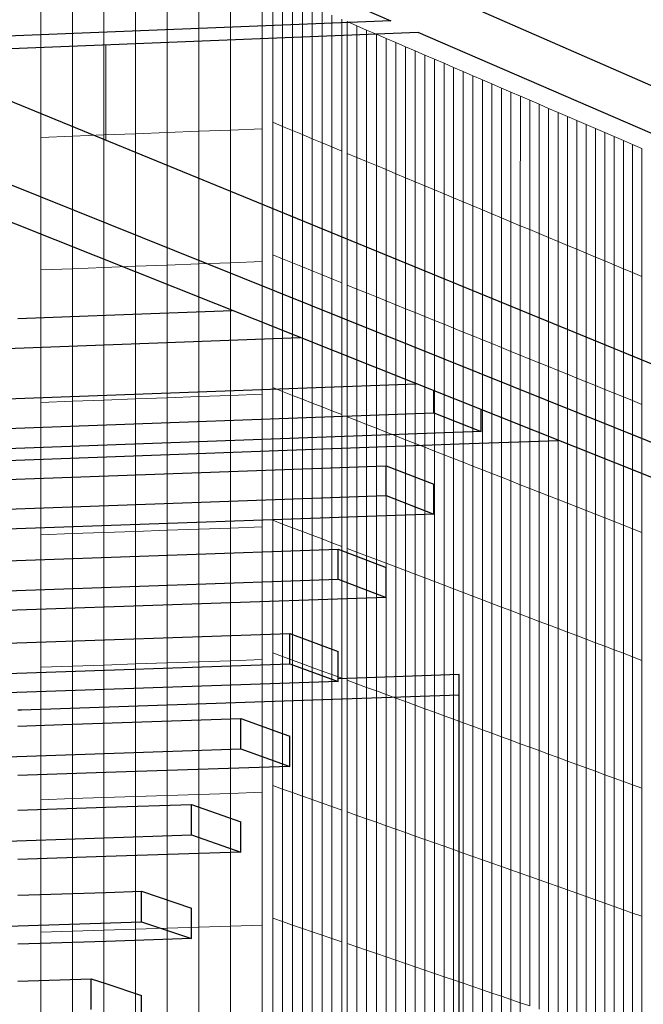
# Model space of a CAD drawing. Units: inches. Extents: x -8712 to 11808, y -1946 to 13938.
# Drawn here: x -305 to -25, y 1556 to 1998 of the extents above; entities that cross this region are included whole.
import ezdxf

# ---------------------------------------------------------------- set-up
doc = ezdxf.new("R2010")
doc.units = ezdxf.units.IN
doc.header["$LTSCALE"] = 2
doc.header["$MEASUREMENT"] = 0
for name, color, linetype in [('_ans', 252, 'Continuous'), ('_bt_stahl_outline', 251, 'Continuous'), ('_bt_stg', 251, 'Continuous')]:
    doc.layers.add(name, color=color, linetype=linetype)
doc.layers.add('_bt_gitter_VAR_3', color=7, linetype='Continuous', lineweight=5, true_color=0xc8c8cb)
doc.layers.add('_bt_gitter_VAR_3_treppe', color=7, linetype='Continuous', lineweight=5, true_color=0xc8c8cb)

msp = doc.modelspace()

# ---------------------------------------------------------------- linework, layer by layer
for p, q in [((-107.88, 1704.18), (-162.04, 1702.33)), ((-162.04, 1701.11), (-162.04, 1702.33)), ((-107.88, 1694.98), (-107.88, 1704.18)), ((-107.88, 1680.33), (-107.88, 1694.98)), ((-107.88, 1209.44), (-107.88, 1680.33))]:
    msp.add_line(p, q)
at = {"layer": '_ans'}
for p, q in [((-107.88, 1694.98), (-303.98, 1688.3)), ((-303.98, 1688.3), (-305.69, 1688.25))]:
    msp.add_line(p, q, dxfattribs=at)
at = {"layer": '_bt_gitter_VAR_3'}
for p, q in [((-191.43, 1951.9), (-191.43, 2011.4)), ((-186.98, 1950.05), (-186.98, 2009.48)), ((-182.54, 1948.19), (-182.54, 2007.57)), ((-178.12, 1946.34), (-178.12, 2005.66)), ((-173.7, 1944.49), (-173.69, 2003.76)), ((-169.28, 1942.65), (-169.28, 2001.86)), ((-164.88, 1940.81), (-164.88, 1999.96)), ((-160.48, 1938.97), (-160.48, 1998.07)), ((-158.07, 1937.96), (-158.07, 1997.03)), ((-158.07, 1997.03), (-153.68, 1995.14)), ((-153.68, 1995.14), (-149.31, 1993.26)), ((-153.68, 1936.13), (-153.68, 1995.14)), ((-149.31, 1934.3), (-149.31, 1993.26)), ((-149.31, 1993.26), (-144.94, 1991.38)), ((-144.94, 1932.48), (-144.94, 1991.38)), ((-144.94, 1991.38), (-140.59, 1989.5)), ((-140.59, 1930.66), (-140.59, 1989.5)), ((-140.59, 1989.5), (-136.24, 1987.63)), ((-136.24, 1928.84), (-136.24, 1987.63)), ((-136.24, 1987.63), (-131.89, 1985.76)), ((-131.89, 1927.03), (-131.89, 1985.76)), ((-131.89, 1985.76), (-127.56, 1983.89)), ((-127.56, 1925.21), (-127.56, 1983.89)), ((-127.56, 1983.89), (-123.24, 1982.03)), ((-123.24, 1982.03), (-118.92, 1980.17)), ((-123.24, 1923.41), (-123.24, 1982.03)), ((-118.92, 1980.17), (-114.61, 1978.32)), ((-118.92, 1921.6), (-118.92, 1980.17)), ((-114.61, 1919.8), (-114.61, 1978.32)), ((-114.61, 1978.32), (-110.31, 1976.46)), ((-110.31, 1918.01), (-110.31, 1976.46)), ((-110.31, 1976.46), (-106.01, 1974.61)), ((-106.02, 1916.21), (-106.01, 1974.61)), ((-106.01, 1974.61), (-101.73, 1972.77)), ((-101.73, 1914.42), (-101.73, 1972.77)), ((-101.73, 1972.77), (-97.45, 1970.93)), ((-97.45, 1912.63), (-97.45, 1970.93)), ((-97.45, 1970.93), (-93.18, 1969.09)), ((-93.18, 1969.09), (-88.92, 1967.25)), ((-93.18, 1910.85), (-93.18, 1969.09)), ((-88.92, 1909.07), (-88.92, 1967.25)), ((-88.92, 1967.25), (-84.67, 1965.42)), ((-84.67, 1965.42), (-80.42, 1963.59)), ((-84.67, 1907.29), (-84.67, 1965.42)), ((-80.42, 1963.59), (-76.19, 1961.77)), ((-80.43, 1905.52), (-80.42, 1963.59)), ((-76.19, 1903.75), (-76.19, 1961.77)), ((-76.19, 1961.77), (-71.96, 1959.95)), ((-71.96, 1901.98), (-71.96, 1959.95)), ((-71.96, 1959.95), (-67.74, 1958.13)), ((-67.74, 1900.21), (-67.74, 1958.13)), ((-67.74, 1958.13), (-63.52, 1956.32)), ((-63.52, 1956.32), (-59.32, 1954.5)), ((-63.52, 1898.45), (-63.52, 1956.32)), ((-191.43, 1951.9), (-186.98, 1950.05)), ((-191.43, 1892.41), (-191.43, 1951.9)), ((-59.32, 1896.7), (-59.32, 1954.5)), ((-59.32, 1954.5), (-55.12, 1952.7)), ((-55.12, 1894.94), (-55.12, 1952.7)), ((-55.12, 1952.7), (-50.93, 1950.89)), ((-186.98, 1950.05), (-182.54, 1948.19)), ((-186.98, 1890.61), (-186.98, 1950.05)), ((-182.54, 1948.19), (-178.12, 1946.34)), ((-182.54, 1888.81), (-182.54, 1948.19)), ((-50.93, 1893.19), (-50.93, 1950.89)), ((-50.93, 1950.89), (-46.75, 1949.09)), ((-46.75, 1949.09), (-42.57, 1947.29)), ((-46.75, 1891.44), (-46.75, 1949.09)), ((-42.57, 1947.29), (-38.4, 1945.5)), ((-42.57, 1889.7), (-42.57, 1947.29)), ((-178.12, 1946.34), (-173.7, 1944.49)), ((-178.12, 1887.02), (-178.12, 1946.34)), ((-173.7, 1944.49), (-169.28, 1942.65)), ((-173.7, 1885.23), (-173.7, 1944.49)), ((-38.4, 1887.96), (-38.4, 1945.5)), ((-38.4, 1945.5), (-34.24, 1943.71)), ((-34.24, 1943.71), (-30.09, 1941.92)), ((-34.24, 1886.22), (-34.24, 1943.71)), ((-169.28, 1883.44), (-169.28, 1942.65)), ((-169.28, 1942.65), (-164.88, 1940.81)), ((-164.88, 1940.81), (-160.48, 1938.97)), ((-164.88, 1881.66), (-164.88, 1940.81)), ((-160.48, 1879.88), (-160.48, 1938.97)), ((-30.09, 1941.92), (-25.95, 1940.14)), ((-30.09, 1884.48), (-30.09, 1941.92)), ((-25.95, 1882.75), (-25.95, 1940.14)), ((-158.07, 1937.96), (-153.68, 1936.13)), ((-158.07, 1878.9), (-158.07, 1937.96)), ((-153.68, 1877.12), (-153.68, 1936.13)), ((-153.68, 1936.13), (-149.31, 1934.3)), ((-149.31, 1875.35), (-149.31, 1934.3)), ((-149.31, 1934.3), (-144.94, 1932.48)), ((-144.94, 1873.58), (-144.94, 1932.48)), ((-144.94, 1932.48), (-140.59, 1930.66)), ((-140.59, 1930.66), (-136.24, 1928.84)), ((-140.59, 1871.81), (-140.59, 1930.66)), ((-136.24, 1870.05), (-136.24, 1928.84)), ((-136.24, 1928.84), (-131.89, 1927.03)), ((-131.89, 1927.03), (-127.56, 1925.21)), ((-131.89, 1868.29), (-131.89, 1927.03)), ((-127.56, 1925.21), (-123.24, 1923.41)), ((-127.56, 1866.54), (-127.56, 1925.21)), ((-123.24, 1864.78), (-123.24, 1923.41)), ((-123.24, 1923.41), (-118.92, 1921.6)), ((-118.92, 1863.04), (-118.92, 1921.6)), ((-118.92, 1921.6), (-114.61, 1919.8)), ((-114.61, 1861.29), (-114.61, 1919.8)), ((-114.61, 1919.8), (-110.31, 1918.01)), ((-110.31, 1918.01), (-106.02, 1916.21)), ((-110.31, 1859.55), (-110.31, 1918.01)), ((-106.02, 1857.81), (-106.02, 1916.21)), ((-106.02, 1916.21), (-101.73, 1914.42)), ((-101.73, 1914.42), (-97.45, 1912.63)), ((-101.73, 1856.07), (-101.73, 1914.42)), ((-97.45, 1912.63), (-93.18, 1910.85)), ((-97.45, 1854.34), (-97.45, 1912.63)), ((-93.18, 1910.85), (-88.92, 1909.07)), ((-93.18, 1852.61), (-93.18, 1910.85)), ((-88.92, 1850.88), (-88.92, 1909.07)), ((-88.92, 1909.07), (-84.67, 1907.29)), ((-84.67, 1907.29), (-80.43, 1905.52)), ((-84.67, 1849.16), (-84.67, 1907.29)), ((-80.43, 1847.44), (-80.43, 1905.52)), ((-80.43, 1905.52), (-76.19, 1903.75)), ((-76.19, 1903.75), (-71.96, 1901.98)), ((-76.19, 1845.72), (-76.19, 1903.75)), ((-71.96, 1844.01), (-71.96, 1901.98)), ((-71.96, 1901.98), (-67.74, 1900.21)), ((-67.74, 1900.21), (-63.52, 1898.45)), ((-67.74, 1842.3), (-67.74, 1900.21)), ((-63.52, 1840.59), (-63.52, 1898.45)), ((-63.52, 1898.45), (-59.32, 1896.7)), ((-59.32, 1838.89), (-59.32, 1896.7)), ((-59.32, 1896.7), (-55.12, 1894.94)), ((-55.12, 1837.19), (-55.12, 1894.94)), ((-55.12, 1894.94), (-50.93, 1893.19)), ((-191.43, 1832.92), (-191.43, 1892.41)), ((-191.43, 1892.41), (-186.98, 1890.61)), ((-186.98, 1831.18), (-186.98, 1890.61)), ((-186.98, 1890.61), (-182.54, 1888.81)), ((-50.93, 1893.19), (-46.75, 1891.44)), ((-50.93, 1835.49), (-50.93, 1893.19)), ((-46.75, 1891.44), (-42.57, 1889.7)), ((-46.75, 1833.8), (-46.75, 1891.44)), ((-182.54, 1829.44), (-182.54, 1888.81)), ((-182.54, 1888.81), (-178.12, 1887.02)), ((-178.12, 1827.7), (-178.12, 1887.02)), ((-178.12, 1887.02), (-173.7, 1885.23)), ((-42.57, 1832.1), (-42.57, 1889.7)), ((-42.57, 1889.7), (-38.4, 1887.96)), ((-38.4, 1887.96), (-34.24, 1886.22)), ((-38.4, 1830.42), (-38.4, 1887.96)), ((-34.24, 1886.22), (-30.09, 1884.48)), ((-34.24, 1828.73), (-34.24, 1886.22)), ((-173.7, 1885.23), (-169.28, 1883.44)), ((-173.7, 1825.96), (-173.7, 1885.23)), ((-169.28, 1883.44), (-164.88, 1881.66)), ((-169.28, 1824.23), (-169.28, 1883.44)), ((-164.88, 1822.5), (-164.88, 1881.66)), ((-164.88, 1881.66), (-160.48, 1879.88)), ((-30.09, 1884.48), (-25.95, 1882.75)), ((-30.09, 1827.05), (-30.09, 1884.48)), ((-25.95, 1825.37), (-25.95, 1882.75)), ((-160.48, 1820.78), (-160.48, 1879.88)), ((-158.07, 1878.9), (-153.68, 1877.12)), ((-158.07, 1819.83), (-158.07, 1878.9)), ((-153.68, 1877.12), (-149.31, 1875.35)), ((-153.68, 1818.11), (-153.68, 1877.12)), ((-149.31, 1875.35), (-144.94, 1873.58)), ((-149.31, 1816.39), (-149.31, 1875.35)), ((-144.94, 1814.68), (-144.94, 1873.58)), ((-144.94, 1873.58), (-140.59, 1871.81)), ((-140.59, 1871.81), (-136.24, 1870.05)), ((-140.59, 1812.97), (-140.59, 1871.81)), ((-136.24, 1811.26), (-136.24, 1870.05)), ((-136.24, 1870.05), (-131.89, 1868.29)), ((-131.89, 1868.29), (-127.56, 1866.54)), ((-131.89, 1809.56), (-131.89, 1868.29)), ((-127.56, 1807.86), (-127.56, 1866.54)), ((-127.56, 1866.54), (-123.24, 1864.78)), ((-123.24, 1806.16), (-123.24, 1864.78)), ((-123.24, 1864.78), (-118.92, 1863.04)), ((-118.92, 1863.04), (-114.61, 1861.29)), ((-118.92, 1804.47), (-118.92, 1863.04)), ((-114.61, 1802.78), (-114.61, 1861.29)), ((-114.61, 1861.29), (-110.31, 1859.55)), ((-110.31, 1859.55), (-106.02, 1857.81)), ((-110.31, 1801.09), (-110.31, 1859.55)), ((-106.02, 1857.81), (-101.73, 1856.07)), ((-106.02, 1799.4), (-106.02, 1857.81)), ((-101.73, 1856.07), (-97.45, 1854.34)), ((-101.73, 1797.72), (-101.73, 1856.07)), ((-97.45, 1854.34), (-93.18, 1852.61)), ((-97.45, 1796.05), (-97.45, 1854.34)), ((-93.18, 1852.61), (-88.92, 1850.88)), ((-93.18, 1794.37), (-93.18, 1852.61)), ((-88.92, 1792.7), (-88.92, 1850.88)), ((-88.92, 1850.88), (-84.67, 1849.16)), ((-84.67, 1849.16), (-80.43, 1847.44)), ((-84.67, 1791.03), (-84.67, 1849.16)), ((-80.43, 1789.36), (-80.43, 1847.44)), ((-80.43, 1847.44), (-76.19, 1845.72)), ((-76.19, 1845.72), (-71.96, 1844.01)), ((-76.19, 1787.7), (-76.19, 1845.72)), ((-71.96, 1786.04), (-71.96, 1844.01)), ((-71.96, 1844.01), (-67.74, 1842.3)), ((-67.74, 1842.3), (-63.52, 1840.59)), ((-67.74, 1784.38), (-67.74, 1842.3)), ((-63.52, 1782.73), (-63.52, 1840.59)), ((-63.52, 1840.59), (-59.32, 1838.89)), ((-59.32, 1838.89), (-55.12, 1837.19)), ((-59.32, 1781.08), (-59.32, 1838.89)), ((-55.12, 1837.19), (-50.93, 1835.49)), ((-55.12, 1779.43), (-55.12, 1837.19)), ((-191.43, 1832.92), (-186.98, 1831.18)), ((-191.43, 1773.43), (-191.43, 1832.92)), ((-50.93, 1777.79), (-50.93, 1835.49)), ((-50.93, 1835.49), (-46.75, 1833.8)), ((-46.75, 1776.15), (-46.75, 1833.8)), ((-46.75, 1833.8), (-42.57, 1832.1)), ((-186.98, 1831.18), (-182.54, 1829.44)), ((-186.98, 1771.74), (-186.98, 1831.18)), ((-182.54, 1829.44), (-178.12, 1827.7)), ((-182.54, 1770.06), (-182.54, 1829.44)), ((-42.57, 1832.1), (-38.4, 1830.42)), ((-42.57, 1774.51), (-42.57, 1832.1)), ((-38.4, 1830.42), (-34.24, 1828.73)), ((-38.4, 1772.87), (-38.4, 1830.42)), ((-34.24, 1828.73), (-30.09, 1827.05)), ((-34.24, 1771.24), (-34.24, 1828.73)), ((-178.12, 1827.7), (-173.7, 1825.96)), ((-178.12, 1768.38), (-178.12, 1827.7)), ((-173.7, 1766.7), (-173.7, 1825.96)), ((-173.7, 1825.96), (-169.28, 1824.23)), ((-169.28, 1765.02), (-169.28, 1824.23)), ((-169.28, 1824.23), (-164.88, 1822.5)), ((-30.09, 1827.05), (-25.95, 1825.37)), ((-30.09, 1769.61), (-30.09, 1827.05)), ((-25.95, 1767.99), (-25.95, 1825.37)), ((-164.88, 1822.5), (-160.48, 1820.78)), ((-164.88, 1763.35), (-164.88, 1822.5)), ((-160.48, 1761.68), (-160.48, 1820.78)), ((-158.07, 1819.83), (-153.68, 1818.11)), ((-158.07, 1760.76), (-158.07, 1819.83)), ((-153.68, 1818.11), (-149.31, 1816.39)), ((-153.68, 1759.1), (-153.68, 1818.11)), ((-149.31, 1757.44), (-149.31, 1816.39)), ((-149.31, 1816.39), (-144.94, 1814.68)), ((-144.94, 1814.68), (-140.59, 1812.97)), ((-144.94, 1755.78), (-144.94, 1814.68)), ((-140.59, 1812.97), (-136.24, 1811.26)), ((-140.59, 1754.13), (-140.59, 1812.97)), ((-136.24, 1811.26), (-131.89, 1809.56)), ((-136.24, 1752.48), (-136.24, 1811.26)), ((-131.89, 1809.56), (-127.56, 1807.86)), ((-131.89, 1750.83), (-131.89, 1809.56)), ((-127.56, 1807.86), (-123.24, 1806.16)), ((-127.56, 1749.18), (-127.56, 1807.86)), ((-123.24, 1747.54), (-123.24, 1806.16)), ((-123.24, 1806.16), (-118.92, 1804.47)), ((-118.92, 1745.9), (-118.92, 1804.47)), ((-118.92, 1804.47), (-114.61, 1802.78)), ((-114.61, 1802.78), (-110.31, 1801.09)), ((-114.61, 1744.26), (-114.61, 1802.78)), ((-110.31, 1742.63), (-110.31, 1801.09)), ((-110.31, 1801.09), (-106.02, 1799.4)), ((-106.02, 1741), (-106.02, 1799.4)), ((-106.02, 1799.4), (-101.73, 1797.72)), ((-101.73, 1739.37), (-101.73, 1797.72)), ((-101.73, 1797.72), (-97.45, 1796.05)), ((-97.45, 1737.75), (-97.45, 1796.05)), ((-97.45, 1796.05), (-93.18, 1794.37)), ((-93.18, 1794.37), (-88.92, 1792.7)), ((-93.18, 1736.13), (-93.18, 1794.37)), ((-88.92, 1792.7), (-84.67, 1791.03)), ((-88.92, 1734.51), (-88.92, 1792.7)), ((-84.67, 1791.03), (-80.43, 1789.36)), ((-84.67, 1732.9), (-84.67, 1791.03)), ((-80.43, 1731.29), (-80.43, 1789.36)), ((-80.43, 1789.36), (-76.19, 1787.7)), ((-76.19, 1729.68), (-76.19, 1787.7)), ((-76.19, 1787.7), (-71.96, 1786.04)), ((-71.96, 1728.07), (-71.96, 1786.04)), ((-71.96, 1786.04), (-67.74, 1784.38)), ((-67.74, 1784.38), (-63.52, 1782.73)), ((-67.74, 1726.47), (-67.74, 1784.38)), ((-63.52, 1782.73), (-59.32, 1781.08)), ((-63.52, 1724.87), (-63.52, 1782.73)), ((-59.32, 1781.08), (-55.12, 1779.43)), ((-59.32, 1723.27), (-59.32, 1781.08)), ((-55.12, 1721.68), (-55.12, 1779.43)), ((-55.12, 1779.43), (-50.93, 1777.79)), ((-50.93, 1777.79), (-46.75, 1776.15)), ((-50.93, 1720.09), (-50.93, 1777.79)), ((-46.75, 1718.5), (-46.75, 1776.15)), ((-46.75, 1776.15), (-42.57, 1774.51)), ((-191.43, 1713.94), (-191.43, 1773.43)), ((-191.43, 1773.43), (-186.98, 1771.74)), ((-186.98, 1771.74), (-182.54, 1770.06)), ((-186.98, 1712.31), (-186.98, 1771.74)), ((-42.57, 1774.51), (-38.4, 1772.87)), ((-42.57, 1716.91), (-42.57, 1774.51)), ((-38.4, 1772.87), (-34.24, 1771.24)), ((-38.4, 1715.33), (-38.4, 1772.87)), ((-34.24, 1771.24), (-30.09, 1769.61)), ((-34.24, 1713.75), (-34.24, 1771.24)), ((-182.54, 1770.06), (-178.12, 1768.38)), ((-182.54, 1710.68), (-182.54, 1770.06)), ((-178.12, 1709.05), (-178.12, 1768.38)), ((-178.12, 1768.38), (-173.7, 1766.7)), ((-173.7, 1766.7), (-169.28, 1765.02)), ((-173.7, 1707.43), (-173.7, 1766.7)), ((-30.09, 1712.18), (-30.09, 1769.61)), ((-30.09, 1769.61), (-25.95, 1767.99)), ((-25.95, 1710.6), (-25.95, 1767.99)), ((-169.28, 1705.81), (-169.28, 1765.02)), ((-169.28, 1765.02), (-164.88, 1763.35)), ((-164.88, 1763.35), (-160.48, 1761.68)), ((-164.88, 1704.2), (-164.88, 1763.35)), ((-160.48, 1702.58), (-160.48, 1761.68)), ((-158.07, 1760.76), (-153.68, 1759.1)), ((-158.07, 1701.7), (-158.07, 1760.76)), ((-153.68, 1700.09), (-153.68, 1759.1)), ((-153.68, 1759.1), (-149.31, 1757.44)), ((-149.31, 1698.48), (-149.31, 1757.44)), ((-149.31, 1757.44), (-144.94, 1755.78)), ((-144.94, 1696.88), (-144.94, 1755.78)), ((-144.94, 1755.78), (-140.59, 1754.13)), ((-140.59, 1695.28), (-140.59, 1754.13)), ((-140.59, 1754.13), (-136.24, 1752.48)), ((-136.24, 1693.69), (-136.24, 1752.48)), ((-136.24, 1752.48), (-131.89, 1750.83)), ((-131.89, 1692.09), (-131.89, 1750.83)), ((-131.89, 1750.83), (-127.56, 1749.18)), ((-127.56, 1749.18), (-123.24, 1747.54)), ((-127.56, 1690.5), (-127.56, 1749.18)), ((-123.24, 1747.54), (-118.92, 1745.9)), ((-123.24, 1688.92), (-123.24, 1747.54)), ((-118.92, 1687.33), (-118.92, 1745.9)), ((-118.92, 1745.9), (-114.61, 1744.26)), ((-114.61, 1685.75), (-114.61, 1744.26)), ((-114.61, 1744.26), (-110.31, 1742.63)), ((-110.31, 1684.17), (-110.31, 1742.63)), ((-110.31, 1742.63), (-106.02, 1741)), ((-106.02, 1741), (-101.73, 1739.37)), ((-106.02, 1682.6), (-106.02, 1741)), ((-101.73, 1739.37), (-97.45, 1737.75)), ((-101.73, 1681.03), (-101.73, 1739.37)), ((-97.45, 1679.46), (-97.45, 1737.75)), ((-97.45, 1737.75), (-93.18, 1736.13)), ((-93.18, 1677.89), (-93.18, 1736.13)), ((-93.18, 1736.13), (-88.92, 1734.51)), ((-88.92, 1676.33), (-88.92, 1734.51)), ((-88.92, 1734.51), (-84.67, 1732.9)), ((-84.67, 1674.77), (-84.67, 1732.9)), ((-84.67, 1732.9), (-80.43, 1731.29)), ((-80.43, 1673.21), (-80.43, 1731.29)), ((-80.43, 1731.29), (-76.19, 1729.68)), ((-76.19, 1671.65), (-76.19, 1729.68)), ((-76.19, 1729.68), (-71.96, 1728.07)), ((-71.96, 1728.07), (-67.74, 1726.47)), ((-71.96, 1670.1), (-71.96, 1728.07)), ((-67.74, 1726.47), (-63.52, 1724.87)), ((-67.74, 1668.55), (-67.74, 1726.47)), ((-63.52, 1667.01), (-63.52, 1724.87)), ((-63.52, 1724.87), (-59.32, 1723.27)), ((-59.32, 1665.46), (-59.32, 1723.27)), ((-59.32, 1723.27), (-55.12, 1721.68)), ((-55.12, 1721.68), (-50.93, 1720.09)), ((-55.12, 1663.92), (-55.12, 1721.68)), ((-50.93, 1720.09), (-46.75, 1718.5)), ((-50.93, 1662.39), (-50.93, 1720.09)), ((-46.75, 1718.5), (-42.57, 1716.91)), ((-46.75, 1660.85), (-46.75, 1718.5)), ((-191.43, 1713.94), (-186.98, 1712.31)), ((-191.43, 1654.45), (-191.43, 1713.94)), ((-42.57, 1659.32), (-42.57, 1716.91)), ((-42.57, 1716.91), (-38.4, 1715.33)), ((-38.4, 1715.33), (-34.24, 1713.75)), ((-38.4, 1657.79), (-38.4, 1715.33)), ((-34.24, 1656.26), (-34.24, 1713.75)), ((-34.24, 1713.75), (-30.09, 1712.18)), ((-186.98, 1712.31), (-182.54, 1710.68)), ((-186.98, 1652.87), (-186.98, 1712.31)), ((-182.54, 1651.3), (-182.54, 1710.68)), ((-182.54, 1710.68), (-178.12, 1709.05)), ((-178.12, 1649.73), (-178.12, 1709.05)), ((-178.12, 1709.05), (-173.7, 1707.43)), ((-30.09, 1654.74), (-30.09, 1712.18)), ((-30.09, 1712.18), (-25.95, 1710.6)), ((-25.95, 1653.22), (-25.95, 1710.6)), ((-173.7, 1707.43), (-169.28, 1705.81)), ((-173.7, 1648.17), (-173.7, 1707.43)), ((-169.28, 1705.81), (-164.88, 1704.2)), ((-169.28, 1646.6), (-169.28, 1705.81)), ((-164.88, 1704.2), (-160.48, 1702.58)), ((-164.88, 1645.04), (-164.88, 1704.2)), ((-160.48, 1643.49), (-160.48, 1702.58)), ((-158.07, 1642.63), (-158.07, 1701.7)), ((-158.07, 1701.7), (-153.68, 1700.09)), ((-153.68, 1641.08), (-153.68, 1700.09)), ((-153.68, 1700.09), (-149.31, 1698.48)), ((-149.31, 1639.53), (-149.31, 1698.48)), ((-149.31, 1698.48), (-144.94, 1696.88)), ((-144.94, 1637.98), (-144.94, 1696.88)), ((-144.94, 1696.88), (-140.59, 1695.28)), ((-140.59, 1695.28), (-136.24, 1693.69)), ((-140.59, 1636.44), (-140.59, 1695.28)), ((-136.24, 1634.9), (-136.24, 1693.69)), ((-136.24, 1693.69), (-131.89, 1692.09)), ((-131.89, 1633.36), (-131.89, 1692.09)), ((-131.89, 1692.09), (-127.56, 1690.5)), ((-127.56, 1631.83), (-127.56, 1690.5)), ((-127.56, 1690.5), (-123.24, 1688.92)), ((-123.24, 1630.29), (-123.24, 1688.92)), ((-123.24, 1688.92), (-118.92, 1687.33)), ((-118.92, 1628.77), (-118.92, 1687.33)), ((-118.92, 1687.33), (-114.61, 1685.75)), ((-114.61, 1627.24), (-114.61, 1685.75)), ((-114.61, 1685.75), (-110.31, 1684.17)), ((-110.31, 1625.72), (-110.31, 1684.17)), ((-110.31, 1684.17), (-106.02, 1682.6)), ((-106.02, 1682.6), (-101.73, 1681.03)), ((-106.02, 1624.2), (-106.02, 1682.6)), ((-101.73, 1681.03), (-97.45, 1679.46)), ((-101.73, 1622.68), (-101.73, 1681.03)), ((-97.45, 1679.46), (-93.18, 1677.89)), ((-97.45, 1621.16), (-97.45, 1679.46)), ((-93.18, 1677.89), (-88.92, 1676.33)), ((-93.18, 1619.65), (-93.18, 1677.89)), ((-88.92, 1618.14), (-88.92, 1676.33)), ((-88.92, 1676.33), (-84.67, 1674.77)), ((-84.67, 1674.77), (-80.43, 1673.21)), ((-84.67, 1616.64), (-84.67, 1674.77)), ((-80.43, 1615.13), (-80.43, 1673.21)), ((-80.43, 1673.21), (-76.19, 1671.65)), ((-76.19, 1613.63), (-76.19, 1671.65)), ((-76.19, 1671.65), (-71.96, 1670.1)), ((-71.96, 1612.13), (-71.96, 1670.1)), ((-71.96, 1670.1), (-67.74, 1668.55)), ((-67.74, 1610.64), (-67.74, 1668.55)), ((-67.74, 1668.55), (-63.52, 1667.01)), ((-63.52, 1609.15), (-63.52, 1667.01)), ((-63.52, 1667.01), (-59.32, 1665.46)), ((-59.32, 1607.66), (-59.32, 1665.46)), ((-59.32, 1665.46), (-55.12, 1663.92)), ((-55.12, 1663.92), (-50.93, 1662.39)), ((-55.12, 1606.17), (-55.12, 1663.92)), ((-50.93, 1662.39), (-46.75, 1660.85)), ((-50.93, 1604.68), (-50.93, 1662.39)), ((-46.75, 1660.85), (-42.57, 1659.32)), ((-46.75, 1603.2), (-46.75, 1660.85)), ((-42.57, 1659.32), (-38.4, 1657.79)), ((-42.57, 1601.72), (-42.57, 1659.32)), ((-38.4, 1600.25), (-38.4, 1657.79)), ((-38.4, 1657.79), (-34.24, 1656.26)), ((-34.24, 1656.26), (-30.09, 1654.74)), ((-34.24, 1598.78), (-34.24, 1656.26)), ((-191.43, 1654.45), (-186.98, 1652.87)), ((-191.43, 1594.96), (-191.43, 1654.45)), ((-186.98, 1652.87), (-182.54, 1651.3)), ((-186.98, 1593.44), (-186.98, 1652.87)), ((-30.09, 1597.3), (-30.09, 1654.74)), ((-30.09, 1654.74), (-25.95, 1653.22)), ((-25.95, 1595.84), (-25.95, 1653.22)), ((-182.54, 1651.3), (-178.12, 1649.73)), ((-182.54, 1591.92), (-182.54, 1651.3)), ((-178.12, 1649.73), (-173.7, 1648.17)), ((-178.12, 1590.41), (-178.12, 1649.73)), ((-173.7, 1648.17), (-169.28, 1646.6)), ((-173.7, 1588.9), (-173.7, 1648.17)), ((-169.28, 1587.39), (-169.28, 1646.6)), ((-169.28, 1646.6), (-164.88, 1645.04)), ((-164.88, 1585.89), (-164.88, 1645.04)), ((-164.88, 1645.04), (-160.48, 1643.49)), ((-160.48, 1584.39), (-160.48, 1643.49)), ((-158.07, 1642.63), (-153.68, 1641.08)), ((-158.07, 1583.57), (-158.07, 1642.63)), ((-153.68, 1641.08), (-149.31, 1639.53)), ((-153.68, 1582.07), (-153.68, 1641.08)), ((-149.31, 1639.53), (-144.94, 1637.98)), ((-149.31, 1580.58), (-149.31, 1639.53)), ((-144.94, 1637.98), (-140.59, 1636.44)), ((-144.94, 1579.08), (-144.94, 1637.98)), ((-140.59, 1577.6), (-140.59, 1636.44)), ((-140.59, 1636.44), (-136.24, 1634.9)), ((-136.24, 1634.9), (-131.89, 1633.36)), ((-136.24, 1576.11), (-136.24, 1634.9)), ((-131.89, 1633.36), (-127.56, 1631.83)), ((-131.89, 1574.63), (-131.89, 1633.36)), ((-127.56, 1573.15), (-127.56, 1631.83)), ((-127.56, 1631.83), (-123.24, 1630.29)), ((-123.24, 1571.67), (-123.24, 1630.29)), ((-123.24, 1630.29), (-118.92, 1628.77)), ((-118.92, 1570.2), (-118.92, 1628.77)), ((-118.92, 1628.77), (-114.61, 1627.24)), ((-114.61, 1568.73), (-114.61, 1627.24)), ((-114.61, 1627.24), (-110.31, 1625.72)), ((-110.31, 1567.26), (-110.31, 1625.72)), ((-110.31, 1625.72), (-106.02, 1624.2)), ((-106.02, 1565.79), (-106.02, 1624.2)), ((-106.02, 1624.2), (-101.73, 1622.68)), ((-101.73, 1564.33), (-101.73, 1622.68)), ((-101.73, 1622.68), (-97.45, 1621.16)), ((-97.45, 1562.87), (-97.45, 1621.16)), ((-97.45, 1621.16), (-93.18, 1619.65)), ((-93.18, 1561.41), (-93.18, 1619.65)), ((-93.18, 1619.65), (-88.92, 1618.14)), ((-88.92, 1559.96), (-88.92, 1618.14)), ((-88.92, 1618.14), (-84.67, 1616.64)), ((-84.67, 1616.64), (-80.43, 1615.13)), ((-84.67, 1558.5), (-84.67, 1616.64)), ((-80.43, 1557.05), (-80.43, 1615.13)), ((-80.43, 1615.13), (-76.19, 1613.63)), ((-76.19, 1555.61), (-76.19, 1613.63)), ((-76.19, 1613.63), (-71.96, 1612.13)), ((-71.96, 1554.16), (-71.96, 1612.13)), ((-71.96, 1612.13), (-67.74, 1610.64)), ((-67.74, 1552.72), (-67.74, 1610.64)), ((-67.74, 1610.64), (-63.52, 1609.15)), ((-63.52, 1551.28), (-63.52, 1609.15)), ((-63.52, 1609.15), (-59.32, 1607.66)), ((-59.32, 1549.85), (-59.32, 1607.66)), ((-59.32, 1607.66), (-55.12, 1606.17)), ((-55.12, 1606.17), (-50.93, 1604.68)), ((-55.12, 1548.41), (-55.12, 1606.17)), ((-50.93, 1604.68), (-46.75, 1603.2)), ((-50.93, 1546.98), (-50.93, 1604.68)), ((-46.75, 1545.56), (-46.75, 1603.2)), ((-46.75, 1603.2), (-42.57, 1601.72)), ((-42.57, 1601.72), (-38.4, 1600.25)), ((-42.57, 1544.13), (-42.57, 1601.72)), ((-38.4, 1542.71), (-38.4, 1600.25)), ((-38.4, 1600.25), (-34.24, 1598.78)), ((-34.24, 1541.29), (-34.24, 1598.78)), ((-34.24, 1598.78), (-30.09, 1597.3)), ((-191.43, 1594.96), (-186.98, 1593.44)), ((-191.43, 1535.46), (-191.43, 1594.96)), ((-30.09, 1597.3), (-25.95, 1595.84)), ((-30.09, 1539.87), (-30.09, 1597.3)), ((-25.95, 1538.45), (-25.95, 1595.84)), ((-186.98, 1593.44), (-182.54, 1591.92)), ((-186.98, 1534), (-186.98, 1593.44)), ((-182.54, 1532.54), (-182.54, 1591.92)), ((-182.54, 1591.92), (-178.12, 1590.41)), ((-178.12, 1590.41), (-173.7, 1588.9)), ((-178.12, 1531.09), (-178.12, 1590.41)), ((-173.7, 1529.64), (-173.7, 1588.9)), ((-173.7, 1588.9), (-169.28, 1587.39)), ((-169.28, 1528.19), (-169.28, 1587.39)), ((-169.28, 1587.39), (-164.88, 1585.89)), ((-164.88, 1526.74), (-164.88, 1585.89)), ((-164.88, 1585.89), (-160.48, 1584.39)), ((-160.48, 1525.29), (-160.48, 1584.39)), ((-158.07, 1583.57), (-153.68, 1582.07)), ((-158.07, 1524.5), (-158.07, 1583.57)), ((-153.68, 1523.06), (-153.68, 1582.07)), ((-153.68, 1582.07), (-149.31, 1580.58)), ((-149.31, 1521.62), (-149.31, 1580.58)), ((-149.31, 1580.58), (-144.94, 1579.08)), ((-144.94, 1579.08), (-140.59, 1577.6)), ((-144.94, 1520.19), (-144.94, 1579.08)), ((-140.59, 1518.75), (-140.59, 1577.6)), ((-140.59, 1577.6), (-136.24, 1576.11)), ((-136.24, 1517.32), (-136.24, 1576.11)), ((-136.24, 1576.11), (-131.89, 1574.63)), ((-131.89, 1574.63), (-127.56, 1573.15)), ((-131.89, 1515.9), (-131.89, 1574.63)), ((-127.56, 1514.47), (-127.56, 1573.15)), ((-127.56, 1573.15), (-123.24, 1571.67)), ((-123.24, 1513.05), (-123.24, 1571.67)), ((-123.24, 1571.67), (-118.92, 1570.2)), ((-118.92, 1511.63), (-118.92, 1570.2)), ((-118.92, 1570.2), (-114.61, 1568.73)), ((-114.61, 1510.21), (-114.61, 1568.73)), ((-114.61, 1568.73), (-110.31, 1567.26)), ((-110.31, 1567.26), (-106.02, 1565.79)), ((-110.31, 1508.8), (-110.31, 1567.26)), ((-106.02, 1507.39), (-106.02, 1565.79)), ((-106.02, 1565.79), (-101.73, 1564.33)), ((-101.73, 1505.98), (-101.73, 1564.33)), ((-101.73, 1564.33), (-97.45, 1562.87)), ((-97.45, 1504.57), (-97.45, 1562.87)), ((-97.45, 1562.87), (-93.18, 1561.41)), ((-93.18, 1503.17), (-93.18, 1561.41)), ((-93.18, 1561.41), (-88.92, 1559.96)), ((-88.92, 1559.96), (-84.67, 1558.5)), ((-88.92, 1501.77), (-88.92, 1559.96)), ((-84.67, 1500.37), (-84.67, 1558.5)), ((-84.67, 1558.5), (-80.43, 1557.05)), ((-80.43, 1557.05), (-76.19, 1555.61)), ((-80.43, 1498.98), (-80.43, 1557.05))]:
    msp.add_line(p, q, dxfattribs=at)
at = {"layer": '_bt_gitter_VAR_3_treppe'}
for p, q in [((-281.22, 1945.63), (-281.22, 2005.04)), ((-267.07, 1946.19), (-267.07, 2005.61)), ((-252.91, 1946.74), (-252.91, 2006.19)), ((-238.74, 1947.3), (-238.74, 2006.76)), ((-224.57, 1947.86), (-224.57, 2007.33)), ((-210.38, 1948.41), (-210.38, 2007.91)), ((-196.19, 1948.97), (-196.19, 2008.48)), ((-295.36, 1945.08), (-295.36, 2004.47)), ((-266.25, 1943.73), (-266.25, 1986.47)), ((-238.74, 1947.3), (-252.91, 1946.74)), ((-224.57, 1947.86), (-238.74, 1947.3)), ((-238.74, 1887.84), (-238.74, 1947.3)), ((-210.38, 1948.41), (-224.57, 1947.86)), ((-224.57, 1888.38), (-224.57, 1947.86)), ((-196.19, 1948.97), (-210.38, 1948.41)), ((-210.38, 1888.92), (-210.38, 1948.41)), ((-196.19, 1889.46), (-196.19, 1948.97)), ((-281.22, 1945.63), (-295.36, 1945.08)), ((-295.36, 1885.69), (-295.36, 1945.08)), ((-267.07, 1946.19), (-281.22, 1945.63)), ((-281.22, 1886.23), (-281.22, 1945.63)), ((-252.91, 1946.74), (-267.07, 1946.19)), ((-267.07, 1886.76), (-267.07, 1946.19)), ((-252.91, 1887.3), (-252.91, 1946.74)), ((-281.22, 1886.23), (-295.36, 1885.69)), ((-295.36, 1826.3), (-295.36, 1885.69)), ((-267.07, 1886.76), (-281.22, 1886.23)), ((-281.22, 1826.82), (-281.22, 1886.23)), ((-252.91, 1887.3), (-267.07, 1886.76)), ((-267.07, 1827.34), (-267.07, 1886.76)), ((-238.74, 1887.84), (-252.91, 1887.3)), ((-252.91, 1827.86), (-252.91, 1887.3)), ((-224.57, 1888.38), (-238.74, 1887.84)), ((-238.74, 1828.38), (-238.74, 1887.84)), ((-210.38, 1888.92), (-224.57, 1888.38)), ((-224.57, 1828.9), (-224.57, 1888.38)), ((-196.19, 1889.46), (-210.38, 1888.92)), ((-210.38, 1829.42), (-210.38, 1888.92)), ((-196.19, 1829.95), (-196.19, 1889.46)), ((-238.74, 1828.38), (-252.91, 1827.86)), ((-224.57, 1828.9), (-238.74, 1828.38)), ((-238.74, 1768.92), (-238.74, 1828.38)), ((-210.38, 1829.42), (-224.57, 1828.9)), ((-224.57, 1769.43), (-224.57, 1828.9)), ((-196.19, 1829.95), (-210.38, 1829.42)), ((-210.38, 1769.93), (-210.38, 1829.42)), ((-196.19, 1770.44), (-196.19, 1829.95)), ((-281.22, 1826.82), (-295.36, 1826.3)), ((-295.36, 1766.9), (-295.36, 1826.3)), ((-267.07, 1827.34), (-281.22, 1826.82)), ((-281.22, 1767.41), (-281.22, 1826.82)), ((-252.91, 1827.86), (-267.07, 1827.34)), ((-267.07, 1767.91), (-267.07, 1827.34)), ((-252.91, 1768.42), (-252.91, 1827.86)), ((-281.22, 1767.41), (-295.36, 1766.9)), ((-295.36, 1707.51), (-295.36, 1766.9)), ((-267.07, 1767.91), (-281.22, 1767.41)), ((-281.22, 1708), (-281.22, 1767.41)), ((-252.91, 1768.42), (-267.07, 1767.91)), ((-267.07, 1708.49), (-267.07, 1767.91)), ((-238.74, 1768.92), (-252.91, 1768.42)), ((-252.91, 1708.97), (-252.91, 1768.42)), ((-224.57, 1769.43), (-238.74, 1768.92)), ((-238.74, 1709.46), (-238.74, 1768.92)), ((-210.38, 1769.93), (-224.57, 1769.43)), ((-224.57, 1709.95), (-224.57, 1769.43)), ((-196.19, 1770.44), (-210.38, 1769.93)), ((-210.38, 1710.44), (-210.38, 1769.93)), ((-196.19, 1710.93), (-196.19, 1770.44)), ((-252.91, 1708.97), (-267.07, 1708.49)), ((-238.74, 1709.46), (-252.91, 1708.97)), ((-252.91, 1649.53), (-252.91, 1708.97)), ((-224.57, 1709.95), (-238.74, 1709.46)), ((-238.74, 1650), (-238.74, 1709.46)), ((-210.38, 1710.44), (-224.57, 1709.95)), ((-224.57, 1650.47), (-224.57, 1709.95)), ((-196.19, 1710.93), (-210.38, 1710.44)), ((-210.38, 1650.94), (-210.38, 1710.44)), ((-196.19, 1651.42), (-196.19, 1710.93)), ((-281.22, 1708), (-295.36, 1707.51)), ((-295.36, 1648.12), (-295.36, 1707.51)), ((-267.07, 1708.49), (-281.22, 1708)), ((-281.22, 1648.59), (-281.22, 1708)), ((-267.07, 1649.06), (-267.07, 1708.49)), ((-196.19, 1651.42), (-210.38, 1650.94)), ((-196.19, 1591.91), (-196.19, 1651.42)), ((-281.22, 1648.59), (-295.36, 1648.12)), ((-295.36, 1588.73), (-295.36, 1648.12)), ((-267.07, 1649.06), (-281.22, 1648.59)), ((-281.22, 1589.18), (-281.22, 1648.59)), ((-252.91, 1649.53), (-267.07, 1649.06)), ((-267.07, 1589.64), (-267.07, 1649.06)), ((-238.74, 1650), (-252.91, 1649.53)), ((-252.91, 1590.09), (-252.91, 1649.53)), ((-224.57, 1650.47), (-238.74, 1650)), ((-238.74, 1590.54), (-238.74, 1650)), ((-210.38, 1650.94), (-224.57, 1650.47)), ((-224.57, 1591), (-224.57, 1650.47)), ((-210.38, 1591.45), (-210.38, 1650.94)), ((-267.07, 1589.64), (-281.22, 1589.18)), ((-252.91, 1590.09), (-267.07, 1589.64)), ((-267.07, 1530.21), (-267.07, 1589.64)), ((-238.74, 1590.54), (-252.91, 1590.09)), ((-252.91, 1530.65), (-252.91, 1590.09)), ((-224.57, 1591), (-238.74, 1590.54)), ((-238.74, 1531.08), (-238.74, 1590.54)), ((-210.38, 1591.45), (-224.57, 1591)), ((-224.57, 1531.52), (-224.57, 1591)), ((-196.19, 1591.91), (-210.38, 1591.45)), ((-210.38, 1531.96), (-210.38, 1591.45)), ((-196.19, 1532.39), (-196.19, 1591.91)), ((-281.22, 1589.18), (-295.36, 1588.73)), ((-295.36, 1529.34), (-295.36, 1588.73)), ((-281.22, 1529.77), (-281.22, 1589.18))]:
    msp.add_line(p, q, dxfattribs=at)
at = {"layer": '_bt_stahl_outline'}
for points in [[(-1824.28, 1824.66), (-2274.49, 1955.01), (-2274.49, 1957.86), (-2266.24, 1958.2), (-2266.24, 1987.65), (-2274.49, 1990.08), (-2274.49, 1992.93), (-193.21, 2080.02), (378.85, 1825.29), (378.94, 1822.67), (362, 1822.05), (362, 1800.54), (378.88, 1793.16), (378.97, 1790.55), (342.61, 1789.26), (-126.16, 1992.08), (-446.65, 1979.25), (51.84, 1778.91), (16.04, 1777.63), (-486.08, 1977.67), (-879.63, 1961.92), (-627.88, 1869.73)], [(-893.82, 1967.12), (-988.49, 2001.78), (-221.17, 2033.18), (-138.54, 1997.43)]]:
    msp.add_lwpolyline(points, close=True, dxfattribs=at)
for points in [[(362, 1800.54), (-193.21, 2043.41), (-2266.24, 1958.2)], [(51.84, 1778.91), (51.84, 1781.5), (35.17, 1788.21), (35.17, 1810.21), (51.84, 1810.82), (51.82, 1813.42), (-361.29, 1982.67)]]:
    msp.add_lwpolyline(points, dxfattribs=at)
at = {"layer": '_bt_stg'}
for p, q in [((-305.69, 1863.92), (-266.25, 1865.4)), ((-266.25, 1865.4), (-209.61, 1867.53)), ((-451.35, 1845.24), (-179.17, 1855.4)), ((-408.97, 1824.28), (-127.13, 1834.67)), ((-119.16, 1821.61), (-119.16, 1831.49)), ((-473.96, 1808.63), (-119.16, 1821.61)), ((-119.16, 1821.61), (-98.01, 1813.23)), ((-98.01, 1813.23), (-98.01, 1823.07)), ((-98.01, 1813.23), (-354.36, 1803.9)), ((-329.36, 1799.58), (-107.88, 1807.62)), ((-107.88, 1807.62), (-63.3, 1809.24)), ((-329.36, 1791.04), (-140.5, 1797.87)), ((-140.5, 1797.87), (-119.16, 1789.56)), ((-140.5, 1784.45), (-140.5, 1797.87)), ((-119.16, 1776.2), (-119.16, 1789.56)), ((-496.79, 1771.67), (-140.5, 1784.45)), ((-140.5, 1784.45), (-119.16, 1776.2)), ((-119.16, 1776.2), (-329.36, 1768.7)), ((-329.36, 1754.5), (-162.04, 1760.42)), ((-162.04, 1760.42), (-140.5, 1752.25)), ((-162.04, 1746.94), (-162.04, 1760.42)), ((-140.5, 1741.83), (-140.5, 1752.25)), ((-519.83, 1734.38), (-162.04, 1746.94)), ((-162.04, 1746.94), (-140.5, 1738.83)), ((-140.5, 1738.83), (-140.5, 1741.83)), ((-140.5, 1738.83), (-329.36, 1732.23)), ((-329.36, 1717.58), (-183.79, 1722.63)), ((-183.79, 1722.63), (-162.04, 1714.59)), ((-183.79, 1709.08), (-183.79, 1722.63)), ((-162.04, 1702.33), (-162.04, 1714.59)), ((-543.08, 1696.73), (-183.79, 1709.08)), ((-183.79, 1709.08), (-162.04, 1701.11)), ((-162.04, 1701.11), (-326.24, 1695.5)), ((-285.48, 1681.77), (-205.74, 1684.48)), ((-205.74, 1670.87), (-205.74, 1684.48)), ((-205.74, 1684.48), (-186.8, 1677.66)), ((-305.69, 1681.09), (-285.48, 1681.77)), ((-186.8, 1677.66), (-183.79, 1676.58)), ((-183.79, 1663.04), (-183.79, 1676.58)), ((-566.55, 1658.74), (-205.74, 1670.87)), ((-205.74, 1670.87), (-183.79, 1663.04)), ((-266.25, 1660.28), (-305.69, 1658.96)), ((-183.79, 1663.04), (-266.25, 1660.28)), ((-305.69, 1643.39), (-266.25, 1644.69)), ((-266.25, 1644.69), (-227.89, 1645.96)), ((-227.89, 1645.96), (-205.74, 1638.21)), ((-227.89, 1632.29), (-227.89, 1645.96)), ((-205.74, 1624.61), (-205.74, 1638.21)), ((-590.24, 1620.39), (-227.89, 1632.29)), ((-227.89, 1632.29), (-205.74, 1624.61)), ((-266.25, 1622.63), (-305.69, 1621.34)), ((-205.74, 1624.61), (-266.25, 1622.63)), ((-305.69, 1605.29), (-266.25, 1606.57)), ((-266.25, 1606.57), (-250.26, 1607.09)), ((-250.26, 1607.09), (-227.89, 1599.48)), ((-250.26, 1593.35), (-250.26, 1607.09)), ((-227.89, 1585.81), (-227.89, 1599.48)), ((-614.15, 1581.67), (-250.26, 1593.35)), ((-250.26, 1593.35), (-227.89, 1585.81)), ((-227.89, 1585.81), (-266.25, 1584.59)), ((-266.25, 1584.59), (-305.69, 1583.33)), ((-305.69, 1566.8), (-272.84, 1567.84)), ((-272.84, 1554.03), (-272.84, 1567.84)), ((-272.84, 1567.84), (-266.25, 1565.66)), ((-266.25, 1565.66), (-250.26, 1560.38)), ((-250.26, 1546.65), (-250.26, 1560.38))]:
    msp.add_line(p, q, dxfattribs=at)

doc.saveas('drawing.dxf')
